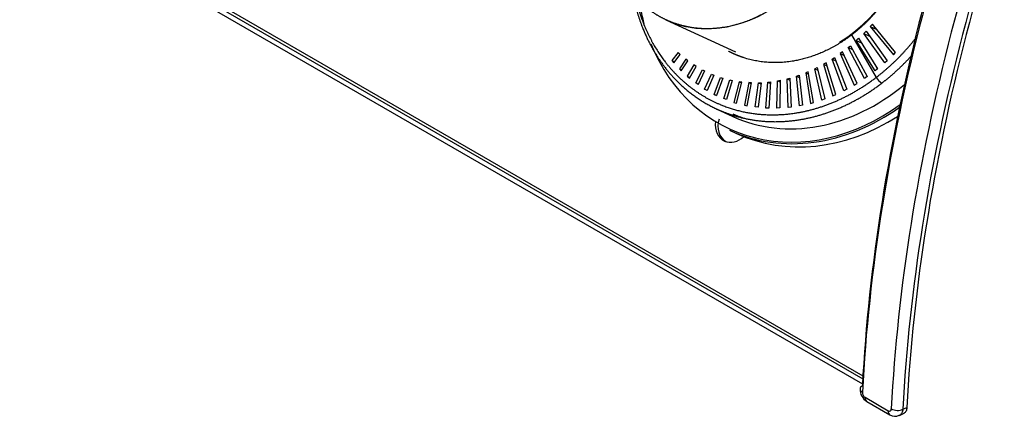
# Model space of a CAD drawing. Units: inches. Extents: x -53 to 138, y -125 to 89.
# Drawn here: x 93 to 99, y 47 to 49 of the extents above; entities that cross this region are included whole.
import ezdxf

# ---------------------------------------------------------------- set-up
doc = ezdxf.new("R2010")
doc.units = ezdxf.units.IN
doc.header["$MEASUREMENT"] = 0
doc.layers.add('Default', color=7, linetype='Continuous')
doc.layers.add('DV7_Default', color=7, linetype='Continuous')

# ---------------------------------------------------------------- blocks, each defined once
blk = doc.blocks.new('SE6')
at = {"layer": 'DV7_Default', "color": 7, "linetype": 'Continuous'}
for p, q in [((78.097, 58.273), (97.9572, 46.8066)), ((78.1098, 58.2968), (97.9589, 46.8369)), ((78.1179, 58.3118), (97.96, 46.856)), ((96.7549, 49.0329), (97.1811, 48.8359)), ((98.0185, 49.0051), (98.0048, 48.9913)), ((98.1598, 48.8324), (98.0185, 49.0051)), ((97.8905, 48.9395), (98.0414, 48.6804)), ((97.9652, 48.9486), (97.9787, 48.9626)), ((98.0944, 48.7691), (97.9652, 48.9486)), ((97.9652, 48.9486), (98.0005, 48.9323)), ((97.9787, 48.9626), (98.1086, 48.7822)), ((98.0048, 48.9913), (98.1462, 48.8186)), ((98.0048, 48.9913), (98.045, 48.9728)), ((97.8701, 48.8628), (97.8835, 48.8739)), ((97.8835, 48.8739), (97.9867, 48.6846)), ((97.9193, 48.9064), (97.9335, 48.9195)), ((98.034, 48.7207), (97.9193, 48.9064)), ((97.9193, 48.9064), (97.9505, 48.892)), ((97.9335, 48.9195), (98.0488, 48.7327)), ((96.83, 48.8321), (96.7925, 48.7829)), ((96.8037, 48.7696), (96.8417, 48.8208)), ((96.8417, 48.8208), (96.83, 48.8321)), ((97.8354, 48.8359), (97.8215, 48.8257)), ((97.8215, 48.8257), (97.9068, 48.6328)), ((97.8215, 48.8257), (97.8451, 48.8147)), ((97.9239, 48.6435), (97.8354, 48.8359)), ((97.9701, 48.6727), (97.8701, 48.8628)), ((97.8701, 48.8628), (97.8961, 48.8508)), ((98.1462, 48.8186), (98.1598, 48.8324)), ((96.7925, 48.7829), (96.8037, 48.7696)), ((96.7925, 48.7829), (96.8082, 48.7757)), ((96.8772, 48.7917), (96.8376, 48.7328)), ((96.8497, 48.7205), (96.8897, 48.7816)), ((96.8897, 48.7816), (96.8772, 48.7917)), ((96.927, 48.7563), (96.886, 48.6868)), ((96.9401, 48.7475), (96.927, 48.7563)), ((97.7344, 48.7689), (97.7196, 48.7606)), ((97.7196, 48.7606), (97.7763, 48.5675)), ((97.7196, 48.7606), (97.7398, 48.7513)), ((97.7941, 48.5755), (97.7344, 48.7689)), ((97.7722, 48.7921), (97.7866, 48.8013)), ((97.843, 48.5982), (97.7722, 48.7921)), ((97.7722, 48.7921), (97.794, 48.782)), ((97.7866, 48.8013), (97.8606, 48.6076)), ((98.0365, 48.7527), (98.0477, 48.7319)), ((98.1086, 48.7822), (98.0944, 48.7691)), ((96.8376, 48.7328), (96.8497, 48.7205)), ((96.8376, 48.7328), (96.853, 48.7256)), ((96.8989, 48.6757), (96.9401, 48.7475)), ((96.938, 48.6466), (96.9794, 48.727)), ((96.9921, 48.7201), (96.953, 48.6358)), ((96.9794, 48.727), (96.9921, 48.7201)), ((96.9924, 48.6088), (97.0333, 48.7006)), ((97.0475, 48.6944), (97.0069, 48.6001)), ((97.0333, 48.7006), (97.0475, 48.6944)), ((97.0333, 48.7006), (97.0473, 48.6941)), ((97.5536, 48.6877), (97.5692, 48.6927)), ((97.5692, 48.6927), (97.5898, 48.5099)), ((97.6255, 48.7144), (97.6101, 48.7083)), ((97.6101, 48.7083), (97.6402, 48.5213)), ((97.6101, 48.7083), (97.628, 48.7)), ((97.6584, 48.5265), (97.6255, 48.7144)), ((97.6655, 48.7326), (97.6806, 48.7399)), ((97.7086, 48.5418), (97.6655, 48.7326)), ((97.6655, 48.7326), (97.6844, 48.7239)), ((97.6806, 48.7399), (97.7266, 48.5484)), ((97.98, 48.697), (97.9858, 48.684)), ((98.0488, 48.7327), (98.034, 48.7207)), ((96.886, 48.6868), (96.8989, 48.6757)), ((96.886, 48.6868), (96.9013, 48.6797)), ((96.953, 48.6358), (96.938, 48.6466)), ((96.938, 48.6466), (96.9545, 48.639)), ((97.0496, 48.5764), (97.0887, 48.6798)), ((97.1034, 48.6748), (97.0648, 48.5689)), ((97.0887, 48.6798), (97.1034, 48.6748)), ((97.0887, 48.6798), (97.1028, 48.6732)), ((97.1097, 48.5505), (97.1457, 48.6647)), ((97.1608, 48.661), (97.1255, 48.544)), ((97.1457, 48.6647), (97.1608, 48.661)), ((97.1457, 48.6647), (97.1599, 48.6581)), ((97.2033, 48.6537), (97.1712, 48.5272)), ((97.1877, 48.5224), (97.2188, 48.6513)), ((97.2188, 48.6513), (97.2033, 48.6537)), ((97.2033, 48.6537), (97.2177, 48.647)), ((97.2622, 48.6479), (97.2354, 48.5103)), ((97.2524, 48.5069), (97.2778, 48.6468)), ((97.2778, 48.6468), (97.2622, 48.6479)), ((97.2622, 48.6479), (97.2768, 48.6411)), ((97.3013, 48.4992), (97.3214, 48.6473)), ((97.3372, 48.6475), (97.3187, 48.4972)), ((97.3214, 48.6473), (97.3372, 48.6475)), ((97.3214, 48.6473), (97.3363, 48.6404)), ((97.3671, 48.4927), (97.3794, 48.6507)), ((97.3794, 48.6507), (97.3952, 48.6521)), ((97.3794, 48.6507), (97.3947, 48.6436)), ((97.3952, 48.6521), (97.3848, 48.4922)), ((97.4342, 48.4922), (97.4375, 48.6592)), ((97.4375, 48.6592), (97.4533, 48.6621)), ((97.4375, 48.6592), (97.4532, 48.6519)), ((97.4533, 48.6621), (97.4521, 48.4931)), ((97.4963, 48.6706), (97.5132, 48.6748)), ((97.5032, 48.4959), (97.4963, 48.6706)), ((97.4963, 48.6706), (97.5137, 48.6626)), ((97.5132, 48.6748), (97.5202, 48.4979)), ((97.5716, 48.5061), (97.5536, 48.6877)), ((97.5536, 48.6877), (97.5706, 48.6798)), ((97.9068, 48.6328), (97.9239, 48.6435)), ((97.9867, 48.6846), (97.9701, 48.6727)), ((97.0069, 48.6001), (96.9924, 48.6088)), ((96.9924, 48.6088), (97.0076, 48.6018)), ((97.0648, 48.5689), (97.0496, 48.5764)), ((97.0496, 48.5764), (97.065, 48.5692)), ((97.7763, 48.5675), (97.7941, 48.5755)), ((97.8606, 48.6076), (97.843, 48.5982)), ((97.1255, 48.544), (97.1097, 48.5505)), ((97.1712, 48.5272), (97.1877, 48.5224)), ((97.6402, 48.5213), (97.6584, 48.5265)), ((97.7266, 48.5484), (97.7086, 48.5418)), ((97.0664, 48.4867), (97.161, 48.4429)), ((97.2354, 48.5103), (97.2524, 48.5069)), ((97.3187, 48.4972), (97.3013, 48.4992)), ((97.3848, 48.4922), (97.3671, 48.4927)), ((97.4521, 48.4931), (97.4342, 48.4922)), ((97.5202, 48.4979), (97.5032, 48.4959)), ((97.5898, 48.5099), (97.5716, 48.5061)), ((97.1443, 48.3572), (97.1868, 48.3376)), ((97.9732, 46.7237), (98.1147, 46.642)), ((97.9835, 46.6984), (98.1249, 46.6167)), ((98.204, 46.6504), (98.2287, 46.6615)), ((98.1825, 46.6129), (98.2085, 46.6246))]:
    blk.add_line(p, q, dxfattribs=at)
for centre, radius, start, end in [((98.1246, 48.7255), 0.0946, 208.46707, 238.46567), ((98.0254, 46.771), 0.0831, 176.95006, 239.96829), ((97.9937, 46.7546), 0.0371, 179.37502, 236.5134), ((98.1563, 46.6639), 0.0562, 236.20356, 297.19082)]:
    blk.add_arc(centre, radius, start, end, dxfattribs=at)
for centre, major_axis, ratio, start_param, end_param in [((104.5852, 50.1536), (-4.6959, -8.1335), 0.57735, 4.881474, 5.436882), ((104.6206, 50.1332), (-4.7209, -8.1768), 0.57735, 4.881474, 5.436882), ((104.7973, 50.0311), (-4.7209, -8.1768), 0.57735, 4.881474, 5.436882), ((104.8327, 50.0107), (-4.6959, -8.1335), 0.57735, 4.881474, 5.436882), ((104.8327, 50.0107), (-4.6784, -8.1032), 0.57735, 4.882012, 5.437064), ((97.122, 49.8272), (-0.3671, -0.7943), 0.815374, 0, 4.183359), ((97.5482, 49.6302), (-0.3671, -0.7943), 0.815374, 0.885874, 3.141593), ((97.6951, 49.5623), (0.5528, 1.196), 0.815374, -4.004215, -3.905305), ((97.6951, 49.5623), (0.5528, 1.196), 0.815374, 2.488842, 4.11171), ((97.6813, 49.5687), (0.5203, 1.1257), 0.815374, 3.141593, 4.185888), ((97.7002, 49.56), (-0.5559, -1.2028), 0.815374, 0, 0.958953), ((97.6795, 49.5695), (0.5139, 1.112), 0.815374, 3.141593, 3.203204), ((97.6823, 49.5682), (0.5139, 1.112), 0.815374, 3.141593, 3.203578), ((97.1681, 48.4089), (-0.0545, -0.118), 0.815374, 5.060891, 6.283185), ((97.1845, 48.4013), (0.0545, 0.118), 0.815374, 1.737729, 3.056338), ((97.7426, 49.5403), (0.5559, 1.2028), 0.815374, 3.141593, 4.047986), ((97.1681, 48.4089), (-0.0545, -0.118), 0.815374, 0, 1.129258), ((97.9919, 46.7729), (0.0499, -0.0026), 0.541138, 3.14164, 3.955644), ((97.9919, 46.7729), (0.0499, -0.0026), 0.541138, 2.384848, 3.14164), ((98.0085, 46.7417), (0.025, 0.0433), 0.57735, 2.297955, 3.141593), ((98.1687, 46.6708), (0.0499, -0.0026), 0.541138, 3.955644, 5.52644), ((98.1499, 46.66), (0.025, 0.0433), 0.57735, 2.297955, 3.139832)]:
    blk.add_ellipse(centre, major_axis=major_axis, ratio=ratio, start_param=start_param, end_param=end_param, dxfattribs=at)
for points, degree, knots in [([(97.8845, 50.4546), (97.9678, 50.4213), (98.0445, 50.3725), (98.112, 50.309), (98.2394, 50.1364), (98.3008, 49.9132), (98.3116, 49.7781), (98.2849, 49.5019), (98.169, 49.2415), (98.0906, 49.1221), (97.9959, 49.0201), (97.8905, 48.9395)], 5, [0, 0, 0, 0, 0, 0, 0.28214, 0.28214, 0.28214, 0.64107, 0.64107, 0.64107, 1, 1, 1, 1, 1, 1]), ([(96.5564, 49.1752), (96.5684, 49.1159), (96.584, 49.0581), (96.6031, 49.0022), (96.6746, 48.832), (96.779, 48.687), (96.8644, 48.6025), (96.9612, 48.5353), (97.0666, 48.4866)], 5, [0, 0, 0, 0, 0, 0, 0.315405, 0.315405, 0.315405, 1, 1, 1, 1, 1, 1]), ([(96.5712, 49.1616), (96.5829, 49.1116), (96.5974, 49.0628), (96.6144, 49.0155), (96.6672, 48.8928), (96.7378, 48.7836), (96.7887, 48.7213), (96.8454, 48.6662), (96.9072, 48.6188)], 5, [0, 0, 0, 0, 0, 0, 0.371758, 0.371758, 0.371758, 1, 1, 1, 1, 1, 1]), ([(96.6407, 49.1036), (96.686, 49.0683), (96.7352, 49.0387), (96.7876, 49.0154), (96.9505, 48.9657), (97.129, 48.9749), (97.2484, 49.0079), (97.3626, 49.0661), (97.4662, 49.1452)], 5, [0, 0, 0, 0, 0, 0, 0.337198, 0.337198, 0.337198, 1, 1, 1, 1, 1, 1]), ([(97.8905, 48.9395), (97.785, 48.8589), (97.6687, 48.7997), (97.547, 48.7661), (97.3875, 48.7578), (97.2402, 48.7958), (97.2051, 48.8078), (97.1711, 48.8225), (97.1384, 48.8398)], 5, [0, 0, 0, 0, 0, 0, 0.755219, 0.755219, 0.755219, 1, 1, 1, 1, 1, 1]), ([(96.9072, 48.6188), (96.9691, 48.5714), (97.036, 48.5317), (97.1072, 48.5004), (97.3309, 48.4327), (97.5759, 48.4453), (97.7408, 48.4908), (97.8985, 48.5711), (98.0414, 48.6804)], 5, [0, 0, 0, 0, 0, 0, 0.333333, 0.333333, 0.333333, 1, 1, 1, 1, 1, 1]), ([(97.0666, 48.4866), (97.1054, 48.4686), (97.1454, 48.4532), (97.1863, 48.4404), (97.3837, 48.3923), (97.5967, 48.4032), (97.7662, 48.4501), (97.9282, 48.5325), (98.0751, 48.6448)], 5, [0, 0, 0, 0, 0, 0, 0.211996, 0.211996, 0.211996, 1, 1, 1, 1, 1, 1]), ([(98.1147, 46.642), (98.117, 46.6407), (98.1193, 46.6399), (98.1237, 46.6395), (98.1258, 46.64), (98.1309, 46.643), (98.1331, 46.6474), (98.1334, 46.6529)], 3, [0, 0, 0, 0, 0.25, 0.25, 0.5, 0.5, 1, 1, 1, 1]), ([(98.204, 46.6504), (98.2037, 46.6462), (98.203, 46.6422), (98.2011, 46.6349), (98.1997, 46.6314), (98.1965, 46.6252), (98.1946, 46.6225), (98.1902, 46.6178), (98.1877, 46.6158), (98.1842, 46.6138), (98.1833, 46.6133), (98.1824, 46.6129)], 3, [0, 0, 0, 0, 0.231729, 0.231729, 0.463458, 0.463458, 0.695187, 0.695187, 0.926916, 0.926916, 1, 1, 1, 1]), ([(98.2287, 46.6615), (98.2285, 46.6573), (98.2279, 46.6534), (98.2262, 46.6462), (98.2249, 46.6428), (98.2219, 46.6367), (98.2201, 46.634), (98.216, 46.6294), (98.2136, 46.6274), (98.2102, 46.6255), (98.2093, 46.625), (98.2085, 46.6247)], 3, [0, 0, 0, 0, 0.231744, 0.231744, 0.463487, 0.463487, 0.695231, 0.695231, 0.926975, 0.926975, 1, 1, 1, 1])]:
    blk.add_open_spline(points, degree=degree, knots=knots, dxfattribs=at)
for points in [[(98.0414, 48.6804), (98.0955, 48.7217), (98.1474, 48.7672), (98.1969, 48.8165), (98.2435, 48.8693), (98.287, 48.9252)], [(98.0751, 48.6448), (98.1151, 48.6755), (98.1541, 48.7083), (98.1917, 48.7432), (98.2279, 48.7801), (98.2626, 48.8188)]]:
    blk.add_open_spline(points, degree=5, dxfattribs=at)

msp = doc.modelspace()

# ---------------------------------------------------------------- block references
at = {"layer": 'Default'}
msp.add_blockref('SE6', (0, 0), dxfattribs=at)

doc.saveas('drawing.dxf')
